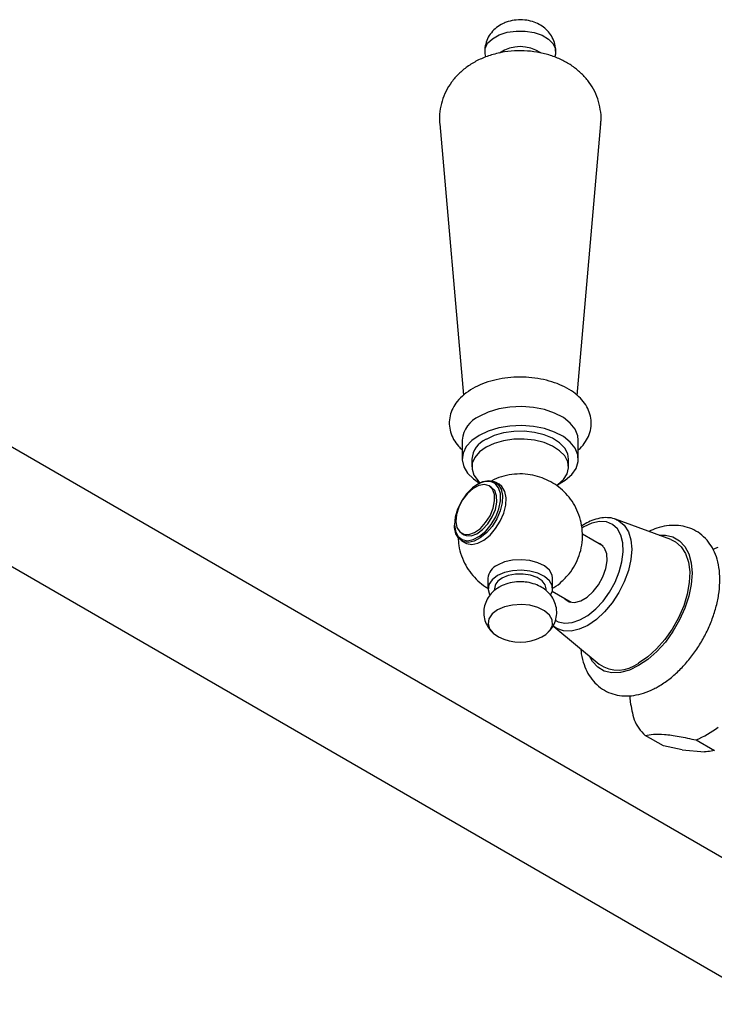
# Model space of a CAD drawing. Units: millimetres. Extents: x 3 to 1996, y 5 to 1995.
# Drawn here: x 1530 to 1638, y 406 to 558 of the extents above; entities that cross this region are included whole.
import ezdxf

# ---------------------------------------------------------------- set-up
doc = ezdxf.new("R2010")
doc.units = ezdxf.units.MM

msp = doc.modelspace()

# ---------------------------------------------------------------- linework, layer by layer
at = {"color": 7, "linetype": 'Continuous', "lineweight": 25}
for p, q in [((1595.42, 542.27), (1599.09, 500.25)), ((1616.72, 500.24), (1620.39, 542.27)), ((1654.52, 419.81), (1523.65, 495.35)), ((1598.9, 493.31), (1598.9, 490.37)), ((1616.9, 490.37), (1616.9, 493.31)), ((1600.4, 490.37), (1600.4, 489.15)), ((1615.4, 489.15), (1615.4, 490.37)), ((1601.43, 486.55), (1601.29, 486.47)), ((1604.62, 486.49), (1604.06, 486.81)), ((1603.42, 486.03), (1603.06, 486.23)), ((1517.56, 480.4), (1646.52, 405.95)), ((1597.72, 480.29), (1597.72, 480.13)), ((1631.26, 477.91), (1622.68, 481.06)), ((1622.68, 481.06), (1622.85, 480.99)), ((1598.81, 478.87), (1599.17, 478.67)), ((1617.77, 479.89), (1617.44, 479.69)), ((1620.77, 476.88), (1617.54, 478.74)), ((1598.81, 477.72), (1599.37, 477.39)), ((1602.9, 471.92), (1602.9, 470.29)), ((1612.9, 470.29), (1612.9, 471.92)), ((1603.9, 470.29), (1603.9, 470.03)), ((1611.9, 470.04), (1611.9, 470.29)), ((1612.86, 469.9), (1615.77, 468.22)), ((1613.11, 464.47), (1613.01, 464.56)), ((1613.11, 464.47), (1620.12, 458.61)), ((1630.08, 445.96), (1627.25, 447.59)), ((1635.15, 446.88), (1637.98, 445.25)), ((1633, 445.35), (1630.08, 445.96)), ((1633, 445.35), (1636.48, 445.04))]:
    msp.add_line(p, q, dxfattribs=at)
at = {"color": 7, "linetype": 'Continuous', "lineweight": 25, "flags": 128}
for points in [[(1604.61, 556.05), (1605.86, 556.46), (1607.25, 556.66), (1608.68, 556.65), (1610.07, 556.43), (1611.3, 556.01), (1612.3, 555.41), (1613.01, 554.69), (1613.36, 553.89), (1613.35, 553.06), (1613.24, 552.74)], [(1602.57, 552.74), (1602.44, 553.13), (1602.46, 553.96), (1602.85, 554.76), (1603.58, 555.47), (1604.61, 556.05)], [(1616.9, 493.31), (1616.83, 493.97), (1616.42, 494.99), (1615.66, 495.95), (1614.58, 496.8), (1613.23, 497.5), (1611.66, 498.03), (1609.94, 498.37), (1608.13, 498.51), (1606.31, 498.43), (1604.56, 498.14), (1602.95, 497.65), (1601.54, 496.99)], [(1613.69, 486.39), (1614.88, 487.09), (1615.88, 487.97), (1616.55, 488.94), (1616.88, 489.98), (1616.83, 491.03), (1616.42, 492.05), (1615.66, 493.01), (1614.58, 493.86), (1613.23, 494.56), (1611.66, 495.09), (1609.94, 495.43), (1608.13, 495.57), (1606.31, 495.49), (1604.56, 495.2), (1602.95, 494.71), (1601.54, 494.05), (1601.54, 494.05)], [(1601.54, 494.05), (1600.39, 493.23), (1599.54, 492.3), (1599.04, 491.29), (1598.91, 490.24), (1599.14, 489.2), (1599.72, 488.2), (1600.65, 487.3), (1601.61, 486.66)], [(1615.4, 490.37), (1615.27, 491.19), (1614.79, 492.08), (1613.99, 492.9), (1612.91, 493.6), (1611.59, 494.14), (1610.1, 494.51), (1608.51, 494.69), (1606.89, 494.66), (1605.32, 494.44), (1603.86, 494.02), (1602.6, 493.43)], [(1613.51, 486.27), (1613.75, 486.44), (1614.62, 487.22), (1615.18, 488.1), (1615.4, 489.03), (1615.27, 489.96), (1614.79, 490.86), (1613.99, 491.67), (1612.91, 492.37), (1611.59, 492.92), (1610.1, 493.29), (1608.51, 493.46), (1606.89, 493.44), (1605.32, 493.21), (1603.86, 492.8), (1602.6, 492.21)], [(1602.6, 492.21), (1601.58, 491.48), (1600.86, 490.64), (1600.47, 489.73), (1600.43, 488.8), (1600.73, 487.88), (1601.37, 487.02), (1601.71, 486.7)], [(1600.63, 477.92), (1601.6, 478.42), (1602.55, 479.22), (1603.41, 480.25), (1604.1, 481.43), (1604.59, 482.69), (1604.84, 483.91), (1604.82, 485.03), (1604.54, 485.94), (1604.02, 486.59), (1603.29, 486.92), (1602.42, 486.91), (1601.47, 486.57), (1600.5, 485.91), (1599.59, 484.99), (1598.8, 483.87), (1598.2, 482.64), (1597.83, 481.39), (1597.72, 480.21), (1597.87, 479.19), (1598.28, 478.4), (1598.9, 477.9), (1599.71, 477.74), (1600.63, 477.92)], [(1601.49, 486.28), (1600.6, 485.81), (1599.73, 485.04), (1598.97, 484.05), (1598.39, 482.93), (1598.03, 481.77), (1597.93, 480.69), (1598.1, 479.77), (1598.52, 479.09), (1599.16, 478.73), (1599.95, 478.71), (1600.83, 479.02), (1601.72, 479.65), (1602.54, 480.54), (1603.22, 481.61), (1603.69, 482.76), (1603.92, 483.89), (1603.89, 484.91), (1603.59, 485.71), (1603.06, 486.24), (1602.34, 486.43), (1601.49, 486.28)], [(1599.37, 477.39), (1599.58, 477.29), (1600.39, 477.15), (1601.31, 477.33), (1602.28, 477.83), (1603.23, 478.61), (1604.09, 479.61), (1604.81, 480.78), (1605.34, 482.02), (1605.65, 483.26), (1605.7, 484.4), (1605.5, 485.38), (1605.06, 486.13), (1604.62, 486.49)], [(1601.43, 486.55), (1602.12, 486.88), (1603.04, 487.06), (1603.85, 486.92), (1604.5, 486.46), (1604.93, 485.71), (1605.13, 484.73), (1605.08, 483.58), (1604.78, 482.35), (1604.25, 481.1), (1603.53, 479.94), (1602.66, 478.93), (1601.71, 478.16), (1600.75, 477.66), (1600.75, 477.66)], [(1599.17, 478.67), (1599.51, 478.53), (1600.3, 478.5), (1601.18, 478.82), (1602.07, 479.45), (1602.89, 480.34), (1603.57, 481.41), (1604.05, 482.56), (1604.28, 483.69), (1604.24, 484.7), (1603.95, 485.51), (1603.42, 486.03)], [(1622.85, 480.99), (1623.19, 480.82), (1624.03, 480.12), (1624.66, 479.12), (1625.05, 477.87), (1625.18, 476.42), (1625.05, 474.81), (1624.66, 473.11), (1624.03, 471.39), (1623.19, 469.71), (1622.15, 468.14), (1620.98, 466.73), (1619.7, 465.55), (1618.37, 464.63), (1617.05, 464.02), (1615.77, 463.73), (1614.59, 463.77), (1613.56, 464.15), (1613.11, 464.47)], [(1613.31, 465.45), (1613.79, 465.2), (1614.8, 464.97), (1615.94, 465.06), (1617.15, 465.47), (1618.38, 466.18), (1619.59, 467.17), (1620.73, 468.39), (1621.74, 469.79), (1622.59, 471.31), (1623.25, 472.9), (1623.67, 474.48), (1623.86, 476), (1623.8, 477.39), (1623.49, 478.59), (1622.95, 479.56), (1622.19, 480.25), (1621.25, 480.64), (1620.17, 480.71), (1618.99, 480.45), (1617.77, 479.89), (1617.77, 479.89)], [(1600.75, 477.66), (1599.83, 477.48), (1599.01, 477.62), (1598.37, 478.08), (1597.93, 478.82), (1597.73, 479.8), (1597.72, 480.13)], [(1614.76, 468.8), (1614.82, 468.74), (1615.49, 468.29), (1616.33, 468.19), (1617.28, 468.43), (1618.26, 469), (1619.2, 469.85), (1620.04, 470.92), (1620.71, 472.14), (1621.16, 473.41), (1621.36, 474.63), (1621.3, 475.72), (1620.97, 476.6), (1620.4, 477.2), (1619.76, 477.46)], [(1629.41, 478.59), (1630.39, 478.6), (1631.57, 478.33), (1632.59, 477.74), (1633.42, 476.85), (1634.03, 475.7), (1634.4, 474.3), (1634.52, 472.72), (1634.4, 470.98), (1634.03, 469.16), (1633.42, 467.3), (1632.59, 465.46), (1631.57, 463.69), (1630.39, 462.05), (1629.08, 460.6), (1627.69, 459.36), (1626.25, 458.39)], [(1631.26, 477.91), (1631.98, 477.56), (1632.86, 476.79), (1633.53, 475.74), (1633.97, 474.43), (1634.16, 472.92), (1634.1, 471.24), (1633.78, 469.46), (1633.23, 467.63), (1632.44, 465.81), (1631.46, 464.06), (1630.31, 462.43), (1629.03, 460.98), (1627.67, 459.76), (1626.25, 458.79)], [(1637.83, 476.42), (1638.14, 476.57), (1638.57, 476.75)], [(1612.9, 471.92), (1612.83, 472.41), (1612.42, 473.16), (1611.67, 473.82), (1610.64, 474.33), (1609.41, 474.67), (1608.07, 474.8), (1606.72, 474.72), (1605.45, 474.44), (1604.37, 473.96)], [(1612.61, 469.32), (1612.88, 469.99), (1612.83, 470.78), (1612.42, 471.53), (1611.67, 472.18), (1610.64, 472.7), (1609.41, 473.04), (1608.07, 473.17), (1606.72, 473.09), (1605.45, 472.8), (1604.37, 472.33)], [(1604.37, 472.33), (1603.54, 471.7), (1603.04, 470.97), (1602.91, 470.19), (1603.14, 469.41), (1603.18, 469.33)], [(1611.9, 470.29), (1611.77, 470.88), (1611.29, 471.51), (1610.51, 472.04), (1609.5, 472.4), (1608.35, 472.58), (1607.16, 472.55), (1606.03, 472.33), (1605.07, 471.92)], [(1604.37, 467.02), (1603.54, 466.39), (1603.04, 465.66), (1602.91, 464.88), (1603.14, 464.11), (1603.72, 463.4), (1604.55, 462.84)], [(1611.25, 462.84), (1611.89, 463.23), (1612.55, 463.92), (1612.88, 464.68), (1612.83, 465.47), (1612.42, 466.22), (1611.67, 466.88), (1610.64, 467.39), (1609.41, 467.73), (1608.07, 467.86), (1606.72, 467.78), (1605.45, 467.49), (1604.37, 467.02), (1604.37, 467.02)], [(1626.25, 458.39), (1624.81, 457.7), (1623.42, 457.33), (1622.11, 457.28), (1620.93, 457.55), (1619.91, 458.14), (1619.09, 459.03), (1618.61, 459.88)]]:
    msp.add_lwpolyline(points, dxfattribs=at)
at = {"color": 7, "linetype": 'Continuous', "lineweight": 25}
for centre, radius, start, end in [((1607.91, 548.5), 5.74, 56.5253, 124.0778), ((1603.38, 492.88), 4.5, 114.1971, 174.4827), ((1604.1, 490.04), 3.71, 113.8101, 174.8697), ((1605.38, 471.69), 2.49, 114.0627, 174.6172), ((1605.86, 470.12), 1.96, 113.5055, 175.1744), ((1607.9, 469.27), 7.25, 242.4783, 297.5217), ((1623.06, 462.96), 5.25, 235.9199, 307.4762), ((1631.99, 452.73), 6.99, 202.8307, 227.3706), ((1628.81, 461.81), 16.22, 293.0102, 306.9845)]:
    msp.add_arc(centre, radius, start, end, dxfattribs=at)
for points, knots in [([(1613.39, 553.52), (1613.37, 553.89), (1613.33, 554.64), (1612.91, 555.67), (1612.3, 556.56), (1611.51, 557.29), (1610.57, 557.85), (1609.49, 558.24), (1608.25, 558.43), (1606.96, 558.37), (1606.01, 558.14), (1605.52, 557.94), (1605.42, 557.9)], [0, 0, 0, 0, 0.103699, 0.208232, 0.308105, 0.406638, 0.507339, 0.61393, 0.728813, 0.851386, 0.968818, 1, 1, 1, 1]), ([(1605.42, 557.9), (1605.09, 557.74), (1604.42, 557.4), (1603.58, 556.65), (1602.91, 555.72), (1602.52, 554.66), (1602.35, 553.88), (1602.41, 553.49), (1602.41, 553.47)], [0, 0, 0, 0, 0.192066, 0.394229, 0.592786, 0.790974, 0.989651, 1, 1, 1, 1]), ([(1620.35, 542.24), (1620.37, 542.42), (1620.49, 543.18), (1620.35, 544.52), (1619.96, 546.15), (1619.29, 547.66), (1618.39, 549.02), (1617.28, 550.23), (1615.98, 551.27), (1614.48, 552.15), (1612.8, 552.85), (1610.96, 553.34), (1609, 553.6), (1606.99, 553.61), (1604.95, 553.37), (1603.01, 552.86), (1601.24, 552.12), (1599.68, 551.18), (1598.34, 550.06), (1597.23, 548.78), (1596.36, 547.36), (1595.74, 545.83), (1595.41, 544.18), (1595.32, 542.97), (1595.42, 542.33), (1595.43, 542.27)], [0, 0, 0, 0, 0.014929, 0.060598, 0.104787, 0.148005, 0.190841, 0.233935, 0.277989, 0.323699, 0.371515, 0.421273, 0.472115, 0.52357, 0.575999, 0.62993, 0.679445, 0.727446, 0.773627, 0.818381, 0.862205, 0.905489, 0.948512, 0.99492, 1, 1, 1, 1]), ([(1607.59, 503.05), (1607.52, 503.05), (1606.83, 503.07), (1605.52, 502.92), (1603.73, 502.59), (1602.04, 502.05), (1600.51, 501.32), (1599.18, 500.41), (1598.14, 499.37), (1597.41, 498.25), (1596.98, 497.06), (1596.85, 495.81), (1597.05, 494.56), (1597.55, 493.4), (1598.17, 492.48), (1598.71, 492), (1598.9, 491.83)], [0, 0, 0, 0, 0.008931, 0.091673, 0.174679, 0.258218, 0.342551, 0.42778, 0.51321, 0.587331, 0.658664, 0.734902, 0.808694, 0.881883, 0.956665, 1, 1, 1, 1]), ([(1616.9, 491.82), (1616.99, 491.89), (1617.45, 492.26), (1618.03, 493.05), (1618.64, 494.19), (1618.93, 495.44), (1618.89, 496.72), (1618.54, 497.93), (1617.91, 499.05), (1617, 500.07), (1615.84, 500.98), (1614.44, 501.76), (1612.83, 502.37), (1611.09, 502.8), (1609.32, 503.05), (1608.14, 503.05), (1607.59, 503.05)], [0, 0, 0, 0, 0.018143, 0.09195, 0.162671, 0.238688, 0.311423, 0.382691, 0.454372, 0.528545, 0.605984, 0.685927, 0.766902, 0.847746, 0.928298, 1, 1, 1, 1]), ([(1614.86, 471.96), (1615.07, 472.18), (1615.67, 472.77), (1616.41, 473.95), (1617.08, 475.43), (1617.49, 477.08), (1617.6, 478.8), (1617.39, 480.52), (1616.9, 482.1), (1616.18, 483.53), (1615.26, 484.77), (1614.18, 485.83), (1612.97, 486.7), (1611.64, 487.37), (1610.2, 487.84), (1608.64, 488.09), (1607, 488.08), (1605.38, 487.78), (1604.19, 487.38), (1603.57, 487.05), (1603.42, 486.97)], [0, 0, 0, 0, 0.033259, 0.093183, 0.153458, 0.213996, 0.280465, 0.344117, 0.405136, 0.463965, 0.520989, 0.576606, 0.631311, 0.685807, 0.741148, 0.798912, 0.861285, 0.922515, 0.981017, 1, 1, 1, 1]), ([(1622.87, 480.94), (1622.75, 481), (1622.31, 481.23), (1621.41, 481.34), (1620.22, 481.26), (1619.06, 480.91), (1618.12, 480.45), (1617.59, 480.11), (1617.41, 479.98)], [0, 0, 0, 0, 0.075301, 0.284775, 0.497142, 0.716847, 0.897763, 1, 1, 1, 1]), ([(1629.3, 455.17), (1629.59, 455.34), (1630.41, 455.84), (1631.72, 456.86), (1633.18, 458.27), (1634.52, 459.87), (1635.72, 461.61), (1636.76, 463.47), (1637.61, 465.4), (1638.26, 467.37), (1638.68, 469.34), (1638.87, 471.27), (1638.8, 473.14), (1638.47, 474.83), (1637.9, 476.3), (1637.11, 477.57), (1636.09, 478.64), (1634.85, 479.45), (1633.5, 479.95), (1632.06, 480.16), (1630.57, 480.07), (1629.15, 479.76), (1628.24, 479.35), (1627.83, 479.17)], [0, 0, 0, 0, 0.027912, 0.079274, 0.130477, 0.181493, 0.232355, 0.28317, 0.334061, 0.385134, 0.436535, 0.488392, 0.54075, 0.593336, 0.639848, 0.684573, 0.732665, 0.778802, 0.823808, 0.868612, 0.914293, 0.961659, 1, 1, 1, 1]), ([(1598.29, 478.22), (1598.31, 477.81), (1598.34, 476.85), (1598.74, 475.39), (1599.4, 473.92), (1600.27, 472.62), (1601.31, 471.52), (1602.25, 470.74), (1602.86, 470.41), (1603.05, 470.32)], [0, 0, 0, 0, 0.1259528, 0.2985508, 0.4646973, 0.6254992, 0.7820365, 0.9355897, 1, 1, 1, 1]), ([(1607.69, 471.35), (1607.57, 471.35), (1606.99, 471.37), (1606, 471.15), (1605.12, 470.82), (1604.69, 470.58), (1604.63, 470.54)], [0, 0, 0, 0, 0.105474, 0.534317, 0.932901, 1, 1, 1, 1]), ([(1612.13, 463.47), (1612.34, 463.68), (1612.81, 464.14), (1613.3, 465.06), (1613.58, 466.17), (1613.55, 467.31), (1613.22, 468.39), (1612.66, 469.32), (1611.91, 470.08), (1611, 470.68), (1609.91, 471.12), (1608.78, 471.37), (1608.02, 471.36), (1607.69, 471.35)], [0, 0, 0, 0, 0.074801, 0.16684, 0.258289, 0.357911, 0.450665, 0.53921, 0.627188, 0.718136, 0.815251, 0.919413, 1, 1, 1, 1]), ([(1612.9, 470.39), (1612.97, 470.42), (1613.51, 470.69), (1614.18, 471.22), (1614.7, 471.79), (1614.86, 471.96)], [0, 0, 0, 0, 0.085835, 0.719233, 1, 1, 1, 1]), ([(1604.63, 470.54), (1604.35, 470.36), (1603.76, 469.98), (1603.04, 469.18), (1602.5, 468.2), (1602.22, 467.09), (1602.25, 465.95), (1602.59, 464.87), (1603.08, 464.04), (1603.5, 463.64), (1603.66, 463.48)], [0, 0, 0, 0, 0.119473, 0.254155, 0.385636, 0.516294, 0.658512, 0.790951, 0.917428, 1, 1, 1, 1]), ([(1617.31, 460.96), (1617.31, 460.87), (1617.33, 460.16), (1617.62, 458.99), (1618.18, 457.51), (1618.97, 456.24), (1619.99, 455.17), (1621.23, 454.36), (1622.58, 453.87), (1624.02, 453.66), (1625.51, 453.74), (1627.05, 454.11), (1628.32, 454.63), (1629.07, 455.04), (1629.3, 455.17)], [0, 0, 0, 0, 0.014992, 0.120197, 0.213236, 0.3027, 0.398897, 0.491189, 0.581226, 0.670867, 0.762271, 0.857051, 0.955574, 1, 1, 1, 1]), ([(1624.85, 453.75), (1624.88, 453.43), (1624.99, 452.22), (1625.31, 450.95), (1625.54, 450.02)], [0, 0, 0, 0, 0.273108, 1, 1, 1, 1]), ([(1627.25, 447.59), (1627.66, 447.66), (1628.47, 447.81), (1630.18, 447.8), (1632.48, 447.47), (1634.25, 447.08), (1635.15, 446.88)], [0, 0, 0, 0, 0.2442784, 0.4934483, 0.7426585, 1, 1, 1, 1]), ([(1637.98, 445.25), (1637.66, 445.18), (1637.22, 445.08), (1636.64, 445.05), (1636.48, 445.04)], [0, 0, 0, 0, 0.721223, 1, 1, 1, 1])]:
    msp.add_open_spline(points, degree=3, knots=knots, dxfattribs=at)

doc.saveas('drawing.dxf')
